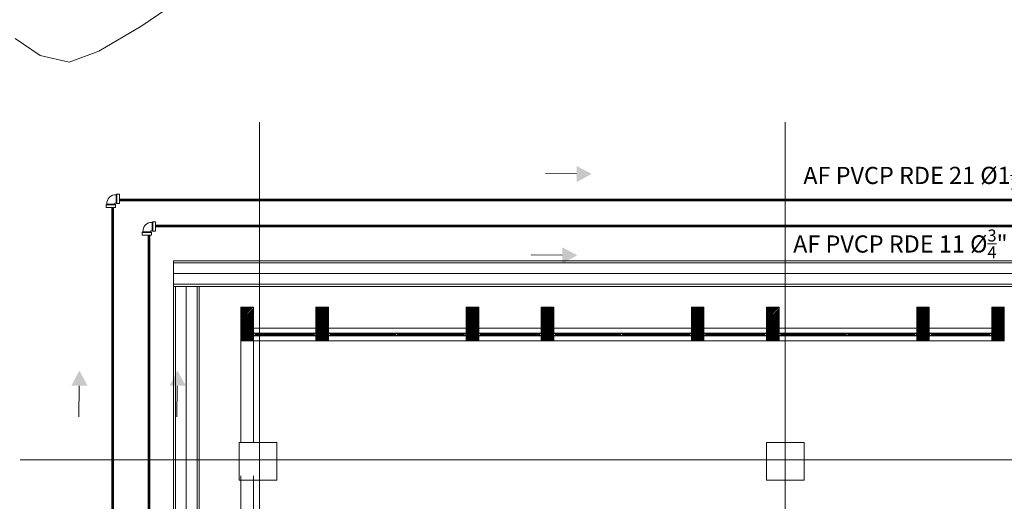
# Model space of a CAD drawing. Units: inches. Extents: x -403 to 2136, y -58 to 1667.
# Drawn here: x -321 to -309, y 167 to 173 of the extents above; entities that cross this region are included whole.
import ezdxf

# ---------------------------------------------------------------- set-up
doc = ezdxf.new("R2010")
doc.units = ezdxf.units.IN
doc.header["$MEASUREMENT"] = 0
doc.set_wipeout_variables(frame=1)
for name, color, linetype, lineweight in [('1. ARQUITECTONICO', 251, 'Continuous', 0), ('HS ACCESORIOS', 21, 'Continuous', 15), ('HS AGUA FRIA', 5, 'Continuous', 53), ('HS TEXTOS', 7, 'Continuous', 20)]:
    doc.layers.add(name, color=color, linetype=linetype, lineweight=lineweight)
doc.styles.add('100', font='simplex.shx', dxfattribs={"width": 0.8, "height": 0.17})
pattern_1 = [(45, (-301.182008, 169.56767), (-0.008980256, 0.008980256), [])]

# ---------------------------------------------------------------- blocks, each defined once
blk = doc.blocks.new('URBANISMO')
at = {"layer": '1. ARQUITECTONICO'}
blk.add_line((-319.09, 170.251), (-265.49, 170.251), dxfattribs=at)
at = {"layer": '1. ARQUITECTONICO', "elevation": 2934}
blk.add_lwpolyline([(-320.989, 172.912), (-320.688, 172.707), (-320.342, 172.629), (-319.986, 172.761), (-319.471, 173.065), (-318.868, 173.474)], dxfattribs=at)
blk = doc.blocks.new('CTBASE')
blk.add_wipeout([(-0.0149, -0.0106), (-0.0149, -0.0022), (-0.0127, 0), (0.0127, 0), (0.0149, -0.0022), (0.0149, -0.0106)])
for points in [[(-0.0149, -0.0022), (-0.0127, 0), (0.0127, 0), (0.0149, -0.0022), (-0.0149, -0.0022)], [(-0.0149, -0.0022), (-0.0149, -0.0106), (0.0149, -0.0106), (0.0149, -0.0022)]]:
    blk.add_lwpolyline(points)
blk = doc.blocks.new('*U9')
blk.add_wipeout([(-0.0171, -0.0127), (-0.0171, 0.0127), (-0.0117, 0.0126), (-0.0065, 0.0115), (-0.0016, 0.0095), (0.0028, 0.0065), (0.0067, 0.0025), (0.0095, -0.0017), (0.0116, -0.0065), (0.0126, -0.0114), (0.0127, -0.0171), (-0.0127, -0.0171), (-0.0128, -0.0157), (-0.0133, -0.0146), (-0.0141, -0.0137), (-0.0157, -0.0128)])
at = {"xscale": -1, "rotation": 270.0000000001824}
blk.add_blockref('CTBASE', (-0.0171, 0), dxfattribs=at)
blk.add_blockref('CTBASE', (0, -0.0171))
blk.add_lwpolyline([(-0.0171, -0.0127), (-0.0171, 0.0127, -0.459862), (0.0127, -0.0171), (-0.0127, -0.0171, 0.469322), (-0.0171, -0.0127, -2.027623)], format="xyb")
blk = doc.blocks.new('WJEBGJ')
at = {"layer": 'HS TEXTOS', "color": 1, "linetype": 'ByBlock', "lineweight": 13, "elevation": 55.741}
blk.add_lwpolyline([(-270.918, 106.348), (-270.547, 106.344)], dxfattribs=at)
at = {"layer": 'HS TEXTOS', "color": 1}
blk.add_solid([(-270.919, 106.254, 55.741), (-271.1, 106.35, 55.741), (-270.921, 106.448, 55.741)], dxfattribs=at)

msp = doc.modelspace()

# ---------------------------------------------------------------- block references
at = {"layer": 'HS AGUA FRIA'}
msp.add_blockref('URBANISMO', (0, 0), dxfattribs=at)

# ---------------------------------------------------------------- next in the draw order: hatches: boundary and pattern name
at = {"layer": '1. ARQUITECTONICO'}
h = msp.add_hatch(dxfattribs=at)
h.set_pattern_fill('LINE', color=256, scale=0.004, angle=45)
h.set_pattern_definition(pattern_1)
h.paths.add_polyline_path([(-318.282, 169.293), (-318.282, 169.693), (-318.132, 169.693), (-318.132, 169.293)])
h = msp.add_hatch(dxfattribs=at)
h.set_pattern_fill('LINE', color=256, scale=0.004, angle=45)
h.set_pattern_definition(pattern_1)
h.paths.add_polyline_path([(-317.382, 169.293), (-317.382, 169.693), (-317.232, 169.693), (-317.232, 169.293)])
h = msp.add_hatch(dxfattribs=at)
h.set_pattern_fill('LINE', color=256, scale=0.004, angle=45)
h.set_pattern_definition(pattern_1)
h.paths.add_polyline_path([(-315.582, 169.293), (-315.582, 169.693), (-315.432, 169.693), (-315.432, 169.293)])
h = msp.add_hatch(dxfattribs=at)
h.set_pattern_fill('LINE', color=256, scale=0.004, angle=45)
h.set_pattern_definition(pattern_1)
h.paths.add_polyline_path([(-314.682, 169.293), (-314.682, 169.693), (-314.532, 169.693), (-314.532, 169.293)])
h = msp.add_hatch(dxfattribs=at)
h.set_pattern_fill('LINE', color=256, scale=0.004, angle=45)
h.set_pattern_definition(pattern_1)
h.paths.add_polyline_path([(-312.882, 169.293), (-312.882, 169.693), (-312.732, 169.693), (-312.732, 169.293)])
h = msp.add_hatch(dxfattribs=at)
h.set_pattern_fill('LINE', color=256, scale=0.004, angle=45)
h.set_pattern_definition(pattern_1)
h.paths.add_polyline_path([(-311.982, 169.293), (-311.982, 169.693), (-311.832, 169.693), (-311.832, 169.293)])
h = msp.add_hatch(dxfattribs=at)
h.set_pattern_fill('LINE', color=256, scale=0.004, angle=45)
h.set_pattern_definition(pattern_1)
h.paths.add_polyline_path([(-310.182, 169.293), (-310.182, 169.693), (-310.032, 169.693), (-310.032, 169.293)])
h = msp.add_hatch(dxfattribs=at)
h.set_pattern_fill('LINE', color=256, scale=0.004, angle=45)
h.set_pattern_definition(pattern_1)
h.paths.add_polyline_path([(-309.282, 169.293), (-309.282, 169.693), (-309.132, 169.693), (-309.132, 169.293)])

# ---------------------------------------------------------------- next in the draw order: linework, layer by layer
for p, q in [((-318.059, 171.91), (-318.059, 150.963)), ((-311.759, 171.91), (-311.759, 150.963)), ((-265.182, 170.251, -7.755), (-319.09, 170.251, -7.755)), ((-265.182, 170.226, -7.755), (-319.09, 170.226, -7.755)), ((-319.09, 169.968), (-319.09, 170.226)), ((-265.182, 170.097), (-319.09, 170.097)), ((-265.182, 169.968, -7.755), (-319.09, 169.968, -7.755)), ((-319.09, 169.943, -7.755), (-319.09, 157.023, -7.755)), ((-265.182, 169.943, -7.755), (-319.09, 169.943, -7.755)), ((-319.065, 169.943), (-318.807, 169.943)), ((-319.065, 169.943, -7.755), (-319.065, 157.023, -7.755)), ((-318.936, 169.943), (-318.936, 157.023)), ((-318.807, 169.943, -7.755), (-318.807, 157.023, -7.755)), ((-290.232, 169.943), (-318.782, 169.943)), ((-318.782, 169.943), (-318.782, 157.023)), ((-318.782, 169.943, -7.755), (-318.782, 157.023, -7.755)), ((-317.382, 169.443), (-318.132, 169.443)), ((-318.092, 169.383), (-317.422, 169.383)), ((-318.092, 169.353), (-317.422, 169.353)), ((-317.424, 169.371), (-318.09, 169.371)), ((-318.09, 169.365), (-317.424, 169.365)), ((-315.582, 169.443), (-317.232, 169.443)), ((-317.192, 169.383), (-315.622, 169.383)), ((-317.192, 169.353), (-315.622, 169.353)), ((-316.429, 169.371), (-317.19, 169.371)), ((-317.19, 169.365), (-316.429, 169.365)), ((-315.624, 169.371), (-316.397, 169.371)), ((-316.397, 169.365), (-315.624, 169.365)), ((-314.682, 169.443), (-315.432, 169.443)), ((-315.392, 169.383), (-314.722, 169.383)), ((-315.392, 169.353), (-314.722, 169.353)), ((-314.724, 169.371), (-315.39, 169.371)), ((-315.39, 169.365), (-314.724, 169.365)), ((-312.882, 169.443), (-314.532, 169.443)), ((-314.492, 169.383), (-312.922, 169.383)), ((-314.492, 169.353), (-312.922, 169.353)), ((-313.729, 169.371), (-314.49, 169.371)), ((-314.49, 169.365), (-313.729, 169.365)), ((-312.924, 169.371), (-313.697, 169.371)), ((-313.697, 169.365), (-312.924, 169.365)), ((-311.982, 169.443), (-312.732, 169.443)), ((-312.692, 169.383), (-312.022, 169.383)), ((-312.692, 169.353), (-312.022, 169.353)), ((-312.024, 169.371), (-312.69, 169.371)), ((-312.69, 169.365), (-312.024, 169.365)), ((-310.182, 169.443), (-311.832, 169.443)), ((-311.792, 169.383), (-310.222, 169.383)), ((-311.792, 169.353), (-310.222, 169.353)), ((-311.029, 169.371), (-311.79, 169.371)), ((-311.79, 169.365), (-311.029, 169.365)), ((-310.224, 169.371), (-310.997, 169.371)), ((-310.997, 169.365), (-310.224, 169.365)), ((-309.282, 169.443), (-310.032, 169.443)), ((-309.992, 169.383), (-309.322, 169.383)), ((-309.992, 169.353), (-309.322, 169.353)), ((-309.324, 169.371), (-309.99, 169.371)), ((-309.99, 169.365), (-309.324, 169.365)), ((-318.282, 168.073), (-318.282, 169.293)), ((-318.132, 168.073), (-318.132, 169.293)), ((-317.382, 169.293), (-318.132, 169.293)), ((-315.582, 169.293), (-317.232, 169.293)), ((-314.682, 169.293), (-315.432, 169.293)), ((-312.882, 169.293), (-314.532, 169.293)), ((-311.982, 169.293), (-312.732, 169.293)), ((-310.182, 169.293), (-311.832, 169.293)), ((-309.282, 169.293), (-310.032, 169.293)), ((-320.929, 167.865), (-252.702, 167.865)), ((-318.282, 159.873), (-318.282, 167.673)), ((-318.132, 159.873), (-318.132, 167.673))]:
    msp.add_line(p, q, dxfattribs=at)
for points in [[(-319.09, 170.251), (-319.09, 170.226)], [(-319.09, 169.968), (-319.09, 169.943)], [(-319.09, 169.943), (-319.065, 169.943)], [(-318.807, 169.943), (-318.782, 169.943)]]:
    msp.add_lwpolyline(points, dxfattribs=at)
for points in [[(-318.282, 169.293), (-318.282, 169.693), (-318.132, 169.693), (-318.132, 169.293)], [(-317.382, 169.293), (-317.382, 169.693), (-317.232, 169.693), (-317.232, 169.293)], [(-315.582, 169.293), (-315.582, 169.693), (-315.432, 169.693), (-315.432, 169.293)], [(-314.682, 169.293), (-314.682, 169.693), (-314.532, 169.693), (-314.532, 169.293)], [(-312.882, 169.293), (-312.882, 169.693), (-312.732, 169.693), (-312.732, 169.293)], [(-311.982, 169.293), (-311.982, 169.693), (-311.832, 169.693), (-311.832, 169.293)], [(-310.182, 169.293), (-310.182, 169.693), (-310.032, 169.693), (-310.032, 169.293)], [(-309.282, 169.293), (-309.282, 169.693), (-309.132, 169.693), (-309.132, 169.293)], [(-318.301, 168.073), (-317.851, 168.073), (-317.851, 167.623), (-318.301, 167.623)], [(-311.982, 168.073), (-311.532, 168.073), (-311.532, 167.623), (-311.982, 167.623)]]:
    msp.add_lwpolyline(points, close=True, dxfattribs=at)
at = {"layer": '1. ARQUITECTONICO', "flags": 128}
for points in [[(-318.092, 169.353), (-318.092, 169.361), (-318.094, 169.361), (-318.094, 169.355), (-318.108, 169.355), (-318.108, 169.381), (-318.094, 169.381), (-318.094, 169.375), (-318.092, 169.375), (-318.092, 169.383), (-318.11, 169.383), (-318.132, 169.383), (-318.132, 169.353), (-318.114, 169.353)], [(-318.13, 169.355), (-318.11, 169.355), (-318.11, 169.381), (-318.13, 169.381)], [(-318.103, 169.361), (-318.094, 169.361), (-318.09, 169.361), (-318.09, 169.365), (-318.1, 169.365), (-318.1, 169.371), (-318.09, 169.371), (-318.09, 169.375), (-318.094, 169.375), (-318.103, 169.375), (-318.103, 169.365)], [(-317.411, 169.361), (-317.42, 169.361), (-317.424, 169.361), (-317.424, 169.365), (-317.414, 169.365), (-317.414, 169.371), (-317.424, 169.371), (-317.424, 169.375), (-317.42, 169.375), (-317.411, 169.375), (-317.411, 169.365)], [(-317.422, 169.353), (-317.422, 169.361), (-317.42, 169.361), (-317.42, 169.355), (-317.406, 169.355), (-317.406, 169.381), (-317.42, 169.381), (-317.42, 169.375), (-317.422, 169.375), (-317.422, 169.383), (-317.404, 169.383), (-317.382, 169.383), (-317.382, 169.353), (-317.4, 169.353)], [(-317.384, 169.355), (-317.404, 169.355), (-317.404, 169.381), (-317.384, 169.381)], [(-317.192, 169.353), (-317.192, 169.361), (-317.194, 169.361), (-317.194, 169.355), (-317.208, 169.355), (-317.208, 169.381), (-317.194, 169.381), (-317.194, 169.375), (-317.192, 169.375), (-317.192, 169.383), (-317.21, 169.383), (-317.232, 169.383), (-317.232, 169.353), (-317.214, 169.353)], [(-317.23, 169.355), (-317.21, 169.355), (-317.21, 169.381), (-317.23, 169.381)], [(-317.203, 169.361), (-317.194, 169.361), (-317.19, 169.361), (-317.19, 169.365), (-317.2, 169.365), (-317.2, 169.371), (-317.19, 169.371), (-317.19, 169.375), (-317.194, 169.375), (-317.203, 169.375), (-317.203, 169.365)], [(-316.389, 169.383), (-316.389, 169.375), (-316.391, 169.375), (-316.391, 169.381), (-316.405, 169.381), (-316.405, 169.355), (-316.391, 169.355), (-316.391, 169.361), (-316.389, 169.361), (-316.389, 169.353), (-316.407, 169.353), (-316.429, 169.353), (-316.429, 169.383), (-316.411, 169.383)], [(-316.427, 169.381), (-316.407, 169.381), (-316.407, 169.355), (-316.427, 169.355)], [(-316.4, 169.375), (-316.391, 169.375), (-316.387, 169.375), (-316.387, 169.371), (-316.397, 169.371), (-316.397, 169.365), (-316.387, 169.365), (-316.387, 169.361), (-316.391, 169.361), (-316.4, 169.361), (-316.4, 169.371)], [(-315.611, 169.361), (-315.62, 169.361), (-315.624, 169.361), (-315.624, 169.365), (-315.614, 169.365), (-315.614, 169.371), (-315.624, 169.371), (-315.624, 169.375), (-315.62, 169.375), (-315.611, 169.375), (-315.611, 169.365)], [(-315.622, 169.353), (-315.622, 169.361), (-315.62, 169.361), (-315.62, 169.355), (-315.606, 169.355), (-315.606, 169.381), (-315.62, 169.381), (-315.62, 169.375), (-315.622, 169.375), (-315.622, 169.383), (-315.604, 169.383), (-315.582, 169.383), (-315.582, 169.353), (-315.6, 169.353)], [(-315.584, 169.355), (-315.604, 169.355), (-315.604, 169.381), (-315.584, 169.381)], [(-315.392, 169.353), (-315.392, 169.361), (-315.394, 169.361), (-315.394, 169.355), (-315.408, 169.355), (-315.408, 169.381), (-315.394, 169.381), (-315.394, 169.375), (-315.392, 169.375), (-315.392, 169.383), (-315.41, 169.383), (-315.432, 169.383), (-315.432, 169.353), (-315.414, 169.353)], [(-315.43, 169.355), (-315.41, 169.355), (-315.41, 169.381), (-315.43, 169.381)], [(-315.403, 169.361), (-315.394, 169.361), (-315.39, 169.361), (-315.39, 169.365), (-315.4, 169.365), (-315.4, 169.371), (-315.39, 169.371), (-315.39, 169.375), (-315.394, 169.375), (-315.403, 169.375), (-315.403, 169.365)], [(-314.711, 169.361), (-314.72, 169.361), (-314.724, 169.361), (-314.724, 169.365), (-314.714, 169.365), (-314.714, 169.371), (-314.724, 169.371), (-314.724, 169.375), (-314.72, 169.375), (-314.711, 169.375), (-314.711, 169.365)], [(-314.722, 169.353), (-314.722, 169.361), (-314.72, 169.361), (-314.72, 169.355), (-314.706, 169.355), (-314.706, 169.381), (-314.72, 169.381), (-314.72, 169.375), (-314.722, 169.375), (-314.722, 169.383), (-314.704, 169.383), (-314.682, 169.383), (-314.682, 169.353), (-314.7, 169.353)], [(-314.684, 169.355), (-314.704, 169.355), (-314.704, 169.381), (-314.684, 169.381)], [(-314.492, 169.353), (-314.492, 169.361), (-314.494, 169.361), (-314.494, 169.355), (-314.508, 169.355), (-314.508, 169.381), (-314.494, 169.381), (-314.494, 169.375), (-314.492, 169.375), (-314.492, 169.383), (-314.51, 169.383), (-314.532, 169.383), (-314.532, 169.353), (-314.514, 169.353)], [(-314.53, 169.355), (-314.51, 169.355), (-314.51, 169.381), (-314.53, 169.381)], [(-314.503, 169.361), (-314.494, 169.361), (-314.49, 169.361), (-314.49, 169.365), (-314.5, 169.365), (-314.5, 169.371), (-314.49, 169.371), (-314.49, 169.375), (-314.494, 169.375), (-314.503, 169.375), (-314.503, 169.365)], [(-313.689, 169.383), (-313.689, 169.375), (-313.691, 169.375), (-313.691, 169.381), (-313.705, 169.381), (-313.705, 169.355), (-313.691, 169.355), (-313.691, 169.361), (-313.689, 169.361), (-313.689, 169.353), (-313.707, 169.353), (-313.729, 169.353), (-313.729, 169.383), (-313.711, 169.383)], [(-313.727, 169.381), (-313.707, 169.381), (-313.707, 169.355), (-313.727, 169.355)], [(-313.7, 169.375), (-313.691, 169.375), (-313.687, 169.375), (-313.687, 169.371), (-313.697, 169.371), (-313.697, 169.365), (-313.687, 169.365), (-313.687, 169.361), (-313.691, 169.361), (-313.7, 169.361), (-313.7, 169.371)], [(-312.911, 169.361), (-312.92, 169.361), (-312.924, 169.361), (-312.924, 169.365), (-312.914, 169.365), (-312.914, 169.371), (-312.924, 169.371), (-312.924, 169.375), (-312.92, 169.375), (-312.911, 169.375), (-312.911, 169.365)], [(-312.922, 169.353), (-312.922, 169.361), (-312.92, 169.361), (-312.92, 169.355), (-312.906, 169.355), (-312.906, 169.381), (-312.92, 169.381), (-312.92, 169.375), (-312.922, 169.375), (-312.922, 169.383), (-312.904, 169.383), (-312.882, 169.383), (-312.882, 169.353), (-312.9, 169.353)], [(-312.884, 169.355), (-312.904, 169.355), (-312.904, 169.381), (-312.884, 169.381)], [(-312.692, 169.353), (-312.692, 169.361), (-312.694, 169.361), (-312.694, 169.355), (-312.708, 169.355), (-312.708, 169.381), (-312.694, 169.381), (-312.694, 169.375), (-312.692, 169.375), (-312.692, 169.383), (-312.71, 169.383), (-312.732, 169.383), (-312.732, 169.353), (-312.714, 169.353)], [(-312.73, 169.355), (-312.71, 169.355), (-312.71, 169.381), (-312.73, 169.381)], [(-312.703, 169.361), (-312.694, 169.361), (-312.69, 169.361), (-312.69, 169.365), (-312.7, 169.365), (-312.7, 169.371), (-312.69, 169.371), (-312.69, 169.375), (-312.694, 169.375), (-312.703, 169.375), (-312.703, 169.365)], [(-312.011, 169.361), (-312.02, 169.361), (-312.024, 169.361), (-312.024, 169.365), (-312.014, 169.365), (-312.014, 169.371), (-312.024, 169.371), (-312.024, 169.375), (-312.02, 169.375), (-312.011, 169.375), (-312.011, 169.365)], [(-312.022, 169.353), (-312.022, 169.361), (-312.02, 169.361), (-312.02, 169.355), (-312.006, 169.355), (-312.006, 169.381), (-312.02, 169.381), (-312.02, 169.375), (-312.022, 169.375), (-312.022, 169.383), (-312.004, 169.383), (-311.982, 169.383), (-311.982, 169.353), (-312, 169.353)], [(-311.984, 169.355), (-312.004, 169.355), (-312.004, 169.381), (-311.984, 169.381)], [(-311.792, 169.353), (-311.792, 169.361), (-311.794, 169.361), (-311.794, 169.355), (-311.808, 169.355), (-311.808, 169.381), (-311.794, 169.381), (-311.794, 169.375), (-311.792, 169.375), (-311.792, 169.383), (-311.81, 169.383), (-311.832, 169.383), (-311.832, 169.353), (-311.814, 169.353)], [(-311.83, 169.355), (-311.81, 169.355), (-311.81, 169.381), (-311.83, 169.381)], [(-311.803, 169.361), (-311.794, 169.361), (-311.79, 169.361), (-311.79, 169.365), (-311.8, 169.365), (-311.8, 169.371), (-311.79, 169.371), (-311.79, 169.375), (-311.794, 169.375), (-311.803, 169.375), (-311.803, 169.365)], [(-310.989, 169.383), (-310.989, 169.375), (-310.991, 169.375), (-310.991, 169.381), (-311.005, 169.381), (-311.005, 169.355), (-310.991, 169.355), (-310.991, 169.361), (-310.989, 169.361), (-310.989, 169.353), (-311.007, 169.353), (-311.029, 169.353), (-311.029, 169.383), (-311.011, 169.383)], [(-311.027, 169.381), (-311.007, 169.381), (-311.007, 169.355), (-311.027, 169.355)], [(-311, 169.375), (-310.991, 169.375), (-310.987, 169.375), (-310.987, 169.371), (-310.997, 169.371), (-310.997, 169.365), (-310.987, 169.365), (-310.987, 169.361), (-310.991, 169.361), (-311, 169.361), (-311, 169.371)], [(-310.211, 169.361), (-310.22, 169.361), (-310.224, 169.361), (-310.224, 169.365), (-310.214, 169.365), (-310.214, 169.371), (-310.224, 169.371), (-310.224, 169.375), (-310.22, 169.375), (-310.211, 169.375), (-310.211, 169.365)], [(-310.222, 169.353), (-310.222, 169.361), (-310.22, 169.361), (-310.22, 169.355), (-310.206, 169.355), (-310.206, 169.381), (-310.22, 169.381), (-310.22, 169.375), (-310.222, 169.375), (-310.222, 169.383), (-310.204, 169.383), (-310.182, 169.383), (-310.182, 169.353), (-310.2, 169.353)], [(-310.184, 169.355), (-310.204, 169.355), (-310.204, 169.381), (-310.184, 169.381)], [(-309.992, 169.353), (-309.992, 169.361), (-309.994, 169.361), (-309.994, 169.355), (-310.008, 169.355), (-310.008, 169.381), (-309.994, 169.381), (-309.994, 169.375), (-309.992, 169.375), (-309.992, 169.383), (-310.01, 169.383), (-310.032, 169.383), (-310.032, 169.353), (-310.014, 169.353)], [(-310.03, 169.355), (-310.01, 169.355), (-310.01, 169.381), (-310.03, 169.381)], [(-310.003, 169.361), (-309.994, 169.361), (-309.99, 169.361), (-309.99, 169.365), (-310, 169.365), (-310, 169.371), (-309.99, 169.371), (-309.99, 169.375), (-309.994, 169.375), (-310.003, 169.375), (-310.003, 169.365)], [(-309.311, 169.361), (-309.32, 169.361), (-309.324, 169.361), (-309.324, 169.365), (-309.314, 169.365), (-309.314, 169.371), (-309.324, 169.371), (-309.324, 169.375), (-309.32, 169.375), (-309.311, 169.375), (-309.311, 169.365)], [(-309.322, 169.353), (-309.322, 169.361), (-309.32, 169.361), (-309.32, 169.355), (-309.306, 169.355), (-309.306, 169.381), (-309.32, 169.381), (-309.32, 169.375), (-309.322, 169.375), (-309.322, 169.383), (-309.304, 169.383), (-309.282, 169.383), (-309.282, 169.353), (-309.3, 169.353)], [(-309.284, 169.355), (-309.304, 169.355), (-309.304, 169.381), (-309.284, 169.381)]]:
    msp.add_lwpolyline(points, close=True, dxfattribs=at)
at = {"layer": 'HS AGUA FRIA'}
for p, q in [((-319.858, 170.98), (-289.176, 170.98)), ((-319.82, 170.987), (-319.82, 154.695)), ((-319.387, 170.658), (-319.387, 154.696)), ((-289.584, 170.665), (-319.386, 170.665))]:
    msp.add_line(p, q, dxfattribs=at)

# ---------------------------------------------------------------- next in the draw order: block references
at = {"layer": 'HS TEXTOS'}
for p, rotation in [((-585.178, 277.64), 180), ((-585.35, 276.666), 180), ((-426.568, -102.165), 270), ((-425.392, -102.165), 270)]:
    msp.add_blockref('WJEBGJ', p, dxfattribs=dict(at, rotation=rotation))

# ---------------------------------------------------------------- next in the draw order: texts
at = {"layer": 'HS TEXTOS', "linetype": 'Continuous', "char_height": 0.2057, "width": 6.5995, "attachment_point": 1, "rotation": 0.0463, "style": '100'}
for s, insert in [('\\A1;AF PVCP RDE 21 Ø1{\\H0.7x;\\S1/2;}" RED GENERAL ENTERRADA', (-311.541, 171.444, 71.25)), ('\\A1;AF PVCP RDE 11 Ø{\\H0.7x;\\S3/4;}" ACOMETIDA AGUA POTABLE', (-311.663, 170.623, 71.25))]:
    msp.add_mtext(s, dxfattribs=dict(at, insert=insert))

# ---------------------------------------------------------------- next in the draw order: block references
at = {"layer": 'HS ACCESORIOS', "xscale": 3.744, "yscale": 3.744, "zscale": 3.744, "rotation": 89.99999999999997}
for p in [(-319.84, 170.993), (-319.408, 170.662)]:
    msp.add_blockref('*U9', p, dxfattribs=at)

doc.saveas('drawing.dxf')
